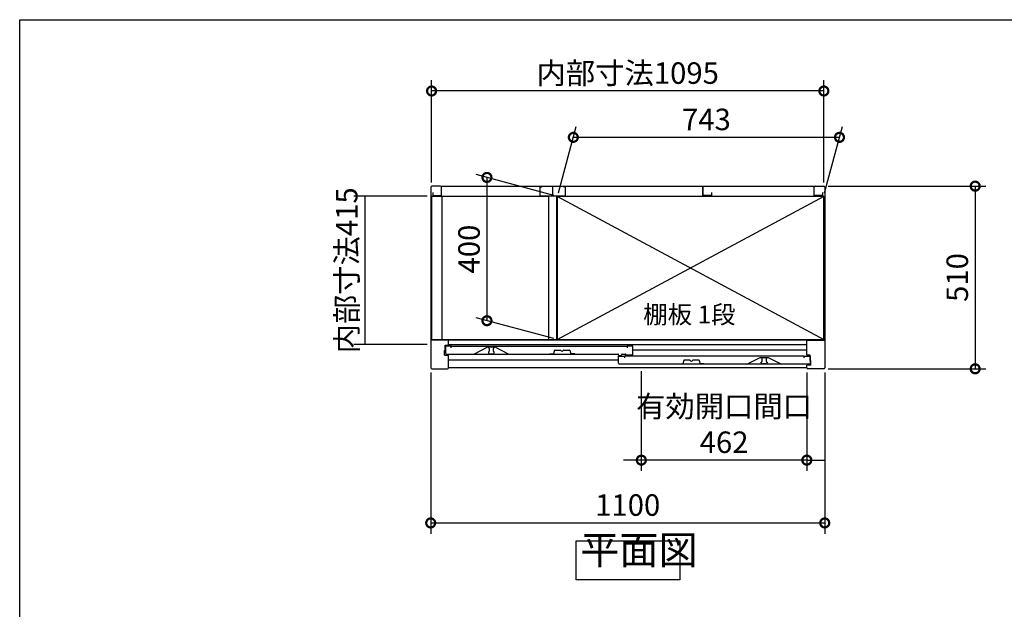
# Model space of a CAD drawing. Extents: x 9688 to 17733, y 15 to 5677.
# Drawn here: x 9688 to 12436, y 4031 to 5677 of the extents above; entities that cross this region are included whole.
import ezdxf

# ---------------------------------------------------------------- set-up
doc = ezdxf.new("R2010")
doc.units = 0
doc.header["$LTSCALE"] = 20
doc.header["$PDMODE"] = 3
doc.header["$PDSIZE"] = 2
doc.layers.get('0').update_dxf_attribs({"linetype": 'CONTINUOUS'})
doc.layers.get('DEFPOINTS').update_dxf_attribs({"linetype": 'CONTINUOUS'})
for name, color, linetype in [('仕様書枠', 230, 'CONTINUOUS'), ('寸法', 4, 'CONTINUOUS'), ('文字', 7, 'CONTINUOUS'), ('細線', 5, 'CONTINUOUS'), ('部品1', 7, 'CONTINUOUS')]:
    doc.layers.add(name, color=color, linetype=linetype)
doc.styles.add('STYLE1', font='isocp.shx', dxfattribs={"bigfont": 'bigfont.shx'})
doc.styles.add('STYLE2', font='MS PGothic.ttf')
doc.dimstyles.new('INABA_S20G', dxfattribs={"dimscale": 20, "dimtxt": 3, "dimasz": 2.5, "dimexe": 1.5, "dimexo": 0.5, "dimgap": 1, "dimtad": 3, "dimdec": 1, "dimdsep": 46, "dimtxsty": 'STYLE1', "dimblk1": 'DOTSMALL', "dimblk2": 'DOTSMALL', "dimsah": 1, "dimcen": 0, "dimclrt": 7, "dimadec": 0, "dimazin": 0, "dimtfac": 1, "dimtdec": 4, "dimtix": 1, "dimtmove": 0, "dimatfit": 3, "dimldrblk": 'DOTSMALL', "dimfxl": 1, "dimtolj": 1, "dimtzin": 0, "dimarcsym": 0})

# ---------------------------------------------------------------- blocks, each defined once
blk = doc.blocks.new('_DOTSMALL')
at = {"color": 0, "linetype": 'ByBlock', "ltscale": 50, "const_width": 0.5}
blk.add_lwpolyline([(-0.0625, 0, 1), (0.0625, 0, 1)], format="xyb", close=True, dxfattribs=at)
blk = doc.blocks.new('*D62')
at = {"layer": 'DEFPOINTS', "color": 0, "ltscale": 50}
for p in [(11422.9, 4705.7), (11884.9, 4702.7), (11422.9, 4447.7)]:
    blk.add_point(p, dxfattribs=at)
at = {"layer": '寸法', "color": 0, "lineweight": -2, "ltscale": 50}
for p, q in [((11422.9, 4695.7), (11422.9, 4417.7)), ((11884.9, 4692.7), (11884.9, 4417.7)), ((11422.9, 4447.7), (11372.9, 4447.7)), ((11884.9, 4447.7), (11422.9, 4447.7)), ((11884.9, 4447.7), (11934.9, 4447.7))]:
    blk.add_line(p, q, dxfattribs=at)
at = {"layer": '寸法', "color": 0, "lineweight": -2, "ltscale": 50, "xscale": 50, "yscale": 50, "zscale": 50}
blk.add_blockref('_DOTSMALL', (11422.9, 4447.7), dxfattribs=at)
at = {"layer": '寸法', "color": 0, "lineweight": -2, "ltscale": 50, "xscale": 50, "yscale": 50, "zscale": 50, "rotation": 180}
blk.add_blockref('_DOTSMALL', (11884.9, 4447.7), dxfattribs=at)
at = {"layer": '寸法', "color": 7, "ltscale": 50, "insert": (11653.9, 4547.7), "char_height": 60, "attachment_point": 5, "style": 'STYLE1'}
blk.add_mtext('\\A1;有効開口間口\\P462', dxfattribs=at)
blk = doc.blocks.new('*D61')
at = {"layer": 'DEFPOINTS', "color": 0, "ltscale": 50}
for p in [(10834.9, 5185.2), (10650.6, 4770.2), (10834.9, 4770.2)]:
    blk.add_point(p, dxfattribs=at)
at = {"layer": '寸法', "color": 0, "lineweight": -2, "ltscale": 50}
for p, q in [((10824.9, 5185.2), (10620.6, 5185.2)), ((10650.6, 5185.2), (10650.6, 4770.2)), ((10824.9, 4770.2), (10620.6, 4770.2))]:
    blk.add_line(p, q, dxfattribs=at)
at = {"layer": '寸法', "color": 7, "ltscale": 50, "insert": (10600.6, 4977.7), "char_height": 60, "attachment_point": 5, "rotation": 90, "style": 'STYLE1'}
blk.add_mtext('\\A1;内部寸法415', dxfattribs=at)
blk = doc.blocks.new('*D60')
at = {"layer": 'DEFPOINTS', "color": 0, "ltscale": 50}
for p in [(10834.9, 4702.7), (11934.9, 4702.7), (11934.9, 4272.3)]:
    blk.add_point(p, dxfattribs=at)
at = {"layer": '寸法', "color": 0, "lineweight": -2, "ltscale": 50}
for p, q in [((10834.9, 4692.7), (10834.9, 4242.3)), ((11934.9, 4692.7), (11934.9, 4242.3)), ((10834.9, 4272.3), (11934.9, 4272.3))]:
    blk.add_line(p, q, dxfattribs=at)
at = {"layer": '寸法', "color": 0, "lineweight": -2, "ltscale": 50, "xscale": 50, "yscale": 50, "zscale": 50, "rotation": 180}
blk.add_blockref('_DOTSMALL', (10834.9, 4272.3), dxfattribs=at)
at = {"layer": '寸法', "color": 0, "lineweight": -2, "ltscale": 50, "xscale": 50, "yscale": 50, "zscale": 50}
blk.add_blockref('_DOTSMALL', (11934.9, 4272.3), dxfattribs=at)
at = {"layer": '寸法', "color": 7, "ltscale": 50, "insert": (11384.9, 4322.3), "char_height": 60, "attachment_point": 5, "style": 'STYLE1'}
blk.add_mtext('\\A1;1100', dxfattribs=at)
blk = doc.blocks.new('*D59')
at = {"layer": 'DEFPOINTS', "color": 0, "ltscale": 50}
for p in [(10837.4, 5478.4), (10837.4, 5212.7), (11932.4, 5212.7)]:
    blk.add_point(p, dxfattribs=at)
at = {"layer": '寸法', "color": 0, "lineweight": -2, "ltscale": 50}
for p, q in [((10837.4, 5222.7), (10837.4, 5508.4)), ((11932.4, 5222.7), (11932.4, 5508.4)), ((11932.4, 5478.4), (10837.4, 5478.4))]:
    blk.add_line(p, q, dxfattribs=at)
at = {"layer": '寸法', "color": 0, "lineweight": -2, "ltscale": 50, "xscale": 50, "yscale": 50, "zscale": 50, "rotation": 180}
blk.add_blockref('_DOTSMALL', (10837.4, 5478.4), dxfattribs=at)
at = {"layer": '寸法', "color": 0, "lineweight": -2, "ltscale": 50, "xscale": 50, "yscale": 50, "zscale": 50}
blk.add_blockref('_DOTSMALL', (11932.4, 5478.4), dxfattribs=at)
at = {"layer": '寸法', "color": 7, "ltscale": 50, "insert": (11384.9, 5528.4), "char_height": 60, "attachment_point": 5, "style": 'STYLE1'}
blk.add_mtext('\\A1;内部寸法1095', dxfattribs=at)
blk = doc.blocks.new('*D58')
at = {"layer": 'DEFPOINTS', "color": 0, "ltscale": 50}
for p in [(11233.1, 5349), (11188.9, 5184.2), (11931.9, 5184.2)]:
    blk.add_point(p, dxfattribs=at)
at = {"layer": '寸法', "color": 0, "lineweight": -2, "ltscale": 50}
for p, q in [((11191.6, 5194.2), (11241.1, 5379)), ((11934.6, 5194.2), (11984.1, 5379)), ((11976.1, 5349), (11233.1, 5349))]:
    blk.add_line(p, q, dxfattribs=at)
at = {"layer": '寸法', "color": 0, "lineweight": -2, "ltscale": 50, "xscale": 50, "yscale": 50, "zscale": 50, "rotation": 180}
blk.add_blockref('_DOTSMALL', (11233.1, 5349), dxfattribs=at)
at = {"layer": '寸法', "color": 0, "lineweight": -2, "ltscale": 50, "xscale": 50, "yscale": 50, "zscale": 50}
blk.add_blockref('_DOTSMALL', (11976.1, 5349), dxfattribs=at)
at = {"layer": '寸法', "color": 7, "ltscale": 50, "insert": (11604.6, 5399), "char_height": 60, "attachment_point": 5, "style": 'STYLE1'}
blk.add_mtext('\\A1;743', dxfattribs=at)
blk = doc.blocks.new('*D57')
at = {"layer": 'DEFPOINTS', "color": 0, "ltscale": 50}
for p in [(11934.9, 5212.7), (11934.9, 4702.7), (12354.9, 4702.7)]:
    blk.add_point(p, dxfattribs=at)
at = {"layer": '寸法', "color": 0, "lineweight": -2, "ltscale": 50}
for p, q in [((11944.9, 5212.7), (12384.9, 5212.7)), ((12354.9, 5212.7), (12354.9, 4702.7)), ((11944.9, 4702.7), (12384.9, 4702.7))]:
    blk.add_line(p, q, dxfattribs=at)
at = {"layer": '寸法', "color": 0, "lineweight": -2, "ltscale": 50, "xscale": 50, "yscale": 50, "zscale": 50}
for p, rotation in [((12354.9, 5212.7), 90), ((12354.9, 4702.7), 270)]:
    blk.add_blockref('_DOTSMALL', p, dxfattribs=dict(at, rotation=rotation))
at = {"layer": '寸法', "color": 7, "ltscale": 50, "insert": (12304.9, 4957.7), "char_height": 60, "attachment_point": 5, "rotation": 90, "style": 'STYLE1'}
blk.add_mtext('\\A1;510', dxfattribs=at)
blk = doc.blocks.new('*D56')
at = {"layer": 'DEFPOINTS', "color": 0, "ltscale": 50}
for p in [(11188.9, 5184.2), (10991.9, 4837), (11188.9, 4784.2)]:
    blk.add_point(p, dxfattribs=at)
at = {"layer": '寸法', "color": 0, "lineweight": -2, "ltscale": 50}
for p, q in [((11178.9, 5186.9), (10961.9, 5245)), ((10991.9, 5237), (10991.9, 4837)), ((11178.9, 4786.9), (10961.9, 4845))]:
    blk.add_line(p, q, dxfattribs=at)
at = {"layer": '寸法', "color": 0, "lineweight": -2, "ltscale": 50, "xscale": 50, "yscale": 50, "zscale": 50}
for p, rotation in [((10991.9, 5237), 90), ((10991.9, 4837), 270)]:
    blk.add_blockref('_DOTSMALL', p, dxfattribs=dict(at, rotation=rotation))
at = {"layer": '寸法', "color": 7, "ltscale": 50, "insert": (10941.9, 5037), "char_height": 60, "attachment_point": 5, "rotation": 90, "style": 'STYLE1'}
blk.add_mtext('\\A1;400', dxfattribs=at)

msp = doc.modelspace()

# ---------------------------------------------------------------- linework, layer by layer
at = {"layer": '仕様書枠', "ltscale": 50}
for p, q in [((9687.59, 5677.49), (17731.19, 5677.49)), ((9687.59, 124.69), (9687.59, 5677.49))]:
    msp.add_line(p, q, dxfattribs=at)
at = {"layer": '細線', "ltscale": 50}
for p, q in [((11931.94, 5184.18), (11188.94, 4784.18)), ((11188.94, 5184.18), (11931.94, 4784.18)), ((11884.94, 4782.68), (10884.94, 4782.68)), ((11884.94, 4769.68), (10884.94, 4769.68)), ((10996.04, 4762.68), (10996.04, 4761.96)), ((10998.04, 4759.68), (10998.04, 4751.68)), ((11010.04, 4751.68), (11010.04, 4759.68)), ((11012.04, 4761.96), (11012.04, 4762.68)), ((11884.94, 4755.18), (11399.64, 4755.18)), ((10996.04, 4749.4), (10996.04, 4747.68)), ((10999.04, 4744.68), (11009.04, 4744.68)), ((11012.04, 4747.68), (11012.04, 4749.4)), ((11757.84, 4733.96), (11757.84, 4734.68)), ((11759.84, 4723.68), (11759.84, 4731.68)), ((11771.84, 4731.68), (11771.84, 4723.68)), ((11773.84, 4734.68), (11773.84, 4733.96)), ((11359.64, 4727.18), (10884.94, 4727.18)), ((11757.84, 4719.68), (11757.84, 4721.4)), ((11770.84, 4716.68), (11760.84, 4716.68)), ((11773.84, 4721.4), (11773.84, 4719.68))]:
    msp.add_line(p, q, dxfattribs=at)
for centre, radius, start, end in [((10996.34, 4761.96), 0.3, 180, 262.50528), ((10996.04, 4759.68), 2, 0, 82.50528), ((11012.04, 4759.68), 2, 97.49472, 180), ((11011.74, 4761.96), 0.3, 277.49472, 0), ((10996.34, 4749.4), 0.3, 97.49472, 180), ((10999.04, 4747.68), 3, 180, 270), ((10996.04, 4751.68), 2, 277.49472, 0), ((11009.04, 4747.68), 3, 270, 0), ((11012.04, 4751.68), 2, 180, 262.50528), ((11011.74, 4749.4), 0.3, 0, 82.50528), ((11758.14, 4733.96), 0.3, 180, 262.50528), ((11757.84, 4731.68), 2, 0, 82.50528), ((11773.84, 4731.68), 2, 97.49472, 180), ((11773.54, 4733.96), 0.3, 277.49472, 0), ((11758.14, 4721.4), 0.3, 97.49472, 180), ((11760.84, 4719.68), 3, 180, 270), ((11757.84, 4723.68), 2, 277.49472, 0), ((11770.84, 4719.68), 3, 270, 0), ((11773.84, 4723.68), 2, 180, 262.50528), ((11773.54, 4721.4), 0.3, 0, 82.50528)]:
    msp.add_arc(centre, radius, start, end, dxfattribs=at)
at = {"layer": '部品1', "ltscale": 50}
for p, q in [((10834.94, 5209.68), (10834.94, 4705.68)), ((10861.94, 5212.68), (10837.94, 5212.68)), ((10864.94, 5212.68), (11904.94, 5212.68)), ((10864.94, 5186.68), (10864.94, 5212.68)), ((10864.94, 5189.18), (10864.94, 5209.68)), ((11139.44, 5210.68), (11145.44, 5210.68)), ((11139.44, 5210.68), (11139.44, 5185.68)), ((11174.94, 5212.68), (11174.94, 5188.18)), ((11174.94, 5212.68), (11174.94, 5188.18)), ((11210.44, 5210.68), (11204.44, 5210.68)), ((11210.44, 5210.68), (11210.44, 5185.68)), ((11594.94, 5186.68), (11594.94, 5212.68)), ((11594.94, 5212.68), (11594.94, 5188.18)), ((11904.94, 5186.68), (11904.94, 5212.68)), ((11904.94, 5189.18), (11904.94, 5209.68)), ((11907.94, 5212.68), (11931.94, 5212.68)), ((11934.94, 5209.68), (11934.94, 4705.68)), ((10837.94, 4783.78), (10837.94, 5184.18)), ((11163.94, 5184.18), (10837.94, 5184.18)), ((10840.94, 5194.68), (10840.94, 5186.68)), ((10840.94, 5186.68), (10864.94, 5186.68)), ((10866.44, 5184.18), (10866.44, 4783.78)), ((11139.44, 5185.68), (11210.44, 5185.68)), ((11163.94, 5185.68), (11163.94, 4783.68)), ((11185.94, 5185.68), (11185.94, 4783.68)), ((11931.94, 5184.18), (11185.94, 5184.18)), ((11188.94, 4784.18), (11188.94, 5184.18)), ((11618.94, 5186.68), (11594.94, 5186.68)), ((11618.94, 5194.68), (11618.94, 5186.68)), ((11903.44, 5184.18), (11903.44, 5183.98)), ((11928.94, 5186.68), (11904.94, 5186.68)), ((11928.94, 5194.68), (11928.94, 5186.68)), ((11931.94, 4783.78), (11931.94, 5184.18)), ((10884.94, 4782.68), (10834.94, 4782.68)), ((11163.94, 4783.78), (10837.94, 4783.78)), ((10884.94, 4768.68), (10884.94, 4782.68)), ((11185.94, 4783.68), (11163.94, 4783.68)), ((11931.94, 4783.78), (11185.94, 4783.78)), ((11188.94, 4784.18), (11931.94, 4784.18)), ((11884.94, 4782.68), (11934.94, 4782.68)), ((11884.94, 4740.68), (11884.94, 4782.68)), ((11903.44, 4783.98), (11903.44, 4783.78)), ((10875.54, 4754.18), (10875.54, 4768.68)), ((10875.54, 4768.68), (10884.94, 4768.68)), ((10876.04, 4765.68), (10876.04, 4746.68)), ((10892.04, 4765.68), (10876.04, 4765.68)), ((10892.04, 4765.68), (11383.64, 4765.68)), ((10892.04, 4761.18), (10892.04, 4765.68)), ((10993.04, 4762.68), (10956.04, 4743.68)), ((11015.04, 4762.68), (10993.04, 4762.68)), ((11052.04, 4743.68), (11015.04, 4762.68)), ((11383.64, 4765.68), (11383.64, 4761.18)), ((11399.64, 4765.68), (11383.64, 4765.68)), ((11399.64, 4743.68), (11399.64, 4765.68)), ((10873.54, 4740.68), (10873.54, 4754.18)), ((10873.54, 4754.18), (10875.54, 4754.18)), ((10873.54, 4740.68), (10884.94, 4740.68)), ((10879.04, 4743.68), (11358.14, 4743.68)), ((10884.94, 4705.68), (10884.94, 4740.68)), ((11359.64, 4741.18), (11359.64, 4742.18)), ((11359.64, 4718.68), (11359.64, 4737.68)), ((11359.64, 4737.68), (11375.64, 4737.68)), ((11361.14, 4739.68), (11366.14, 4739.68)), ((11367.64, 4741.18), (11367.64, 4742.18)), ((11369.14, 4743.68), (11378.14, 4743.68)), ((11375.64, 4737.68), (11375.64, 4733.18)), ((11877.84, 4737.68), (11375.64, 4737.68)), ((11379.64, 4742.18), (11379.64, 4742.18)), ((11396.64, 4740.68), (11381.14, 4740.68)), ((11717.84, 4715.68), (11754.84, 4734.68)), ((11754.84, 4734.68), (11776.84, 4734.68)), ((11776.84, 4734.68), (11813.84, 4715.68)), ((11877.84, 4733.18), (11877.84, 4737.68)), ((11877.84, 4737.68), (11893.84, 4737.68)), ((11894.34, 4740.68), (11884.94, 4740.68)), ((11893.84, 4737.68), (11893.84, 4718.68)), ((11894.34, 4726.18), (11894.34, 4740.68)), ((10837.94, 4702.68), (10881.94, 4702.68)), ((11884.94, 4705.68), (10884.94, 4705.68)), ((11890.84, 4715.68), (11362.64, 4715.68)), ((11884.94, 4705.68), (11884.94, 4712.68)), ((11896.34, 4712.68), (11884.94, 4712.68)), ((11931.94, 4702.68), (11887.94, 4702.68)), ((11896.34, 4726.18), (11894.34, 4726.18)), ((11896.34, 4712.68), (11896.34, 4726.18))]:
    msp.add_line(p, q, dxfattribs=at)
at = {"layer": '部品1'}
for p, q in [((11166.84, 4744.68), (11177.84, 4744.68)), ((11180.35, 4754.31), (11177.84, 4744.68)), ((11180.84, 4754.68), (11197.23, 4754.68)), ((11206.45, 4754.68), (11222.84, 4754.68)), ((11223.32, 4754.31), (11225.84, 4744.68)), ((11236.84, 4744.68), (11225.84, 4744.68)), ((11527.74, 4716.68), (11538.74, 4716.68)), ((11541.25, 4726.31), (11538.74, 4716.68)), ((11558.13, 4726.68), (11541.74, 4726.68)), ((11583.74, 4726.68), (11567.35, 4726.68)), ((11584.22, 4726.31), (11586.74, 4716.68)), ((11597.74, 4716.68), (11586.74, 4716.68))]:
    msp.add_line(p, q, dxfattribs=at)
at = {"layer": '部品1', "ltscale": 50}
msp.add_lwpolyline([(11241.32, 4222.79), (11529.94, 4222.79), (11529.94, 4113.22), (11241.32, 4113.22)], close=True, dxfattribs=at)
for centre, radius, start, end in [((10837.94, 5209.68), 3, 90, 180), ((10861.94, 5209.68), 3, 0, 90), ((11907.94, 5209.68), 3, 90, 180), ((11931.94, 5209.68), 3, 0, 90), ((10879.04, 4746.68), 3, 180, 270), ((11358.14, 4742.18), 1.5, 0, 90), ((11361.14, 4741.18), 1.5, 180, 270), ((11366.14, 4741.18), 1.5, 270, 0), ((11369.14, 4742.18), 1.5, 90, 180), ((11378.14, 4742.18), 1.5, 0, 90), ((11381.14, 4742.18), 1.5, 180, 270), ((11396.64, 4743.68), 3, 270, 0), ((10837.94, 4705.68), 3, 180, 270), ((10881.94, 4705.68), 3, 270, 0), ((11362.64, 4718.68), 3, 180, 270), ((11887.94, 4705.68), 3, 180, 270), ((11890.84, 4718.68), 3, 270, 0), ((11931.94, 4705.68), 3, 270, 0)]:
    msp.add_arc(centre, radius, start, end, dxfattribs=at)
at = {"layer": '部品1'}
for centre, radius, start, end in [((11180.84, 4754.18), 0.5, 90, 165.34939), ((11197.23, 4754.18), 0.5, 33.05573, 90), ((11201.84, 4757.18), 5, 213.05573, 326.94427), ((11206.45, 4754.18), 0.5, 90, 146.94427), ((11222.84, 4754.18), 0.5, 14.65061, 90), ((11541.74, 4726.18), 0.5, 90, 165.34939), ((11558.13, 4726.18), 0.5, 33.05573, 90), ((11562.74, 4729.18), 5, 213.05573, 326.94427), ((11567.35, 4726.18), 0.5, 90, 146.94427), ((11583.74, 4726.18), 0.5, 14.65061, 90)]:
    msp.add_arc(centre, radius, start, end, dxfattribs=at)

# ---------------------------------------------------------------- texts
at = {"layer": '文字', "color": 7, "ltscale": 50, "style": 'STYLE2'}
msp.add_text('棚板 1段', height=50, dxfattribs=at).set_placement((11428.19, 4829.27))
at = {"layer": '部品1', "color": 7, "ltscale": 50, "insert": (11252.48, 4131.91), "char_height": 80, "attachment_point": 7, "style": 'STYLE1'}
msp.add_mtext('平面図', dxfattribs=at)

# ---------------------------------------------------------------- dimensions: what is measured, and where the dimension line sits
at = {"layer": '寸法', "ltscale": 50}
dim = msp.add_linear_dim(base=(10837.44, 5478.38), p1=(11932.44, 5212.68), p2=(10837.44, 5212.68), text='内部寸法<>', dimstyle='INABA_S20G', dxfattribs=at)
dim.commit()
dim.dimension.update_dxf_attribs({"geometry": '*D59', "text_midpoint": (11384.94, 5528.38)})
for base, p1, p2, override, picture, middle in [((11233.11, 5349.04), (11931.94, 5184.18), (11188.94, 5184.18), {"dimtdec": 1, "dimtix": 0}, '*D58', (11604.61, 5399.04)), ((11934.94, 4272.25), (10834.94, 4702.68), (11934.94, 4702.68), {"dimtmove": 2}, '*D60', (11384.94, 4322.25))]:
    dim = msp.add_linear_dim(base=base, p1=p1, p2=p2, dimstyle='INABA_S20G', override=override, dxfattribs=at)
    dim.commit()
    dim.dimension.update_dxf_attribs({"geometry": picture, "text_midpoint": middle})
dim = msp.add_linear_dim(base=(10991.91, 4836.98), p1=(11188.94, 5184.18), p2=(11188.94, 4784.18), angle=90, dimstyle='INABA_S20G', dxfattribs=at)
dim.commit()
dim.dimension.update_dxf_attribs({"geometry": '*D56', "text_midpoint": (10941.91, 5036.98)})
dim = msp.add_linear_dim(base=(12354.95, 4702.68), p1=(11934.94, 5212.68), p2=(11934.94, 4702.68), angle=90, dimstyle='INABA_S20G', override={"dimtdec": 1, "dimtix": 0}, dxfattribs=at)
dim.commit()
dim.dimension.update_dxf_attribs({"geometry": '*D57', "text_midpoint": (12304.95, 4957.68)})
dim = msp.add_linear_dim(base=(10650.64, 4770.18), p1=(10834.94, 5185.18), p2=(10834.94, 4770.18), angle=90, text='内部寸法<>', dimstyle='INABA_S20G', dxfattribs=at)
dim.commit()
dim.dimension.update_dxf_attribs({"geometry": '*D61', "text_midpoint": (10600.64, 4977.68)})
dim = msp.add_linear_dim(base=(11422.94, 4447.74), p1=(11884.94, 4702.68), p2=(11422.94, 4705.68), text='有効開口間口\\P<>', dimstyle='INABA_S20G', override={"dimtmove": 2}, dxfattribs=at)
dim.commit()
dim.dimension.update_dxf_attribs({"geometry": '*D62', "text_midpoint": (11653.94, 4547.74)})

doc.saveas('drawing.dxf')
